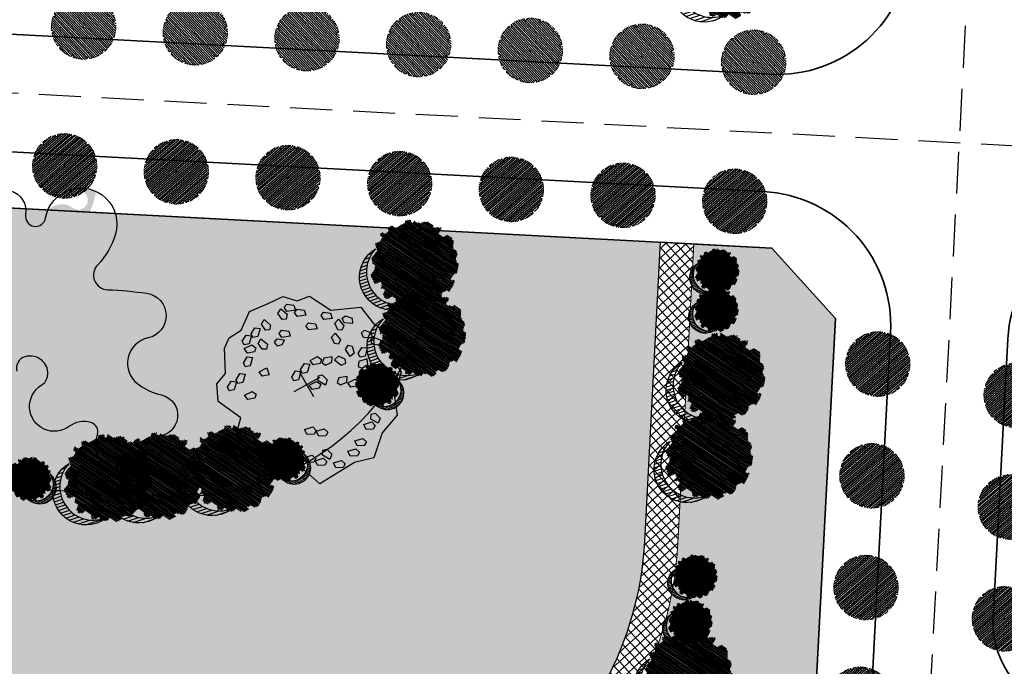
# Model space of a CAD drawing. Units: metres. Extents: x 582238 to 584065, y 2310970 to 2314674.
# Drawn here: x 582845 to 582933, y 2311619 to 2311676 of the extents above; entities that cross this region are included whole.
import ezdxf

# ---------------------------------------------------------------- set-up
doc = ezdxf.new("R2010")
doc.units = ezdxf.units.M
doc.header["$MEASUREMENT"] = 0
for name, pattern in [('CENTER', [2, 1.25, -0.25, 0.25, -0.25]), ('CONTINOUS', [0]), ('DASHED2', [0.375, 0.25, -0.125])]:
    doc.linetypes.add(name, pattern=pattern)
for name, color, linetype, lineweight in [('!!SDD-Bolodat', 7, 'CONTINOUS', 25), ('!QH-Grass', 114, 'Continuous', 15), ('!QH-Grass-Hatch', 114, 'Continuous', 9), ('!QH-Ground-Hatch', 250, 'Continuous', 9), ('!QH-GT-Bovia', 7, 'Continuous', 35), ('!QH-GT-Duongdo', 20, 'Continuous', 35), ('!QH-GT-Timduong', 5, 'CENTER', 25), ('!QH-QH-Cây cảnh quan', 98, 'CENTER', 0), ('!QHCT_Đất ao hồ đầm', 154, 'Continuous', 25), ('!QHPK_Đất nông thôn', 57, 'Continuous', 25)]:
    doc.layers.add(name, color=color, linetype=linetype, lineweight=lineweight)
doc.layers.add('BLOCK', color=7, linetype='Continuous', true_color=0x3b7500)
doc.layers.add('cay xanh', color=3, linetype='Continuous')
pattern_1 = [(67.170272112, (425339.48956, -2325858.27977), (-0.115207745654, 0.0484992303164), [])]

# ---------------------------------------------------------------- blocks, each defined once
blk = doc.blocks.new('tree')
h = blk.add_hatch()
h.set_pattern_fill('ANSI31,_O', color=118, angle=22.17027)
h.set_pattern_definition(pattern_1)
h.paths.add_polyline_path([(-2.005, -2.904), (-1.74, -3.309), (-1.828, -3.538), (-1.176, -3.785), (-0.77, -3.837), (-0.7, -3.45), (-0.171, -3.644), (0.006, -3.926), (0.87, -3.89), (1.081, -3.591), (1.346, -3.556), (1.628, -3.644), (1.998, -3.45), (2.139, -3.15), (2.915, -3.009), (3.25, -2.393), (3.003, -2.075), (3.197, -1.547), (3.532, -1.723), (3.797, -1.688), (3.762, -1.335), (3.674, -1.106), (4.079, -0.613), (4.061, -0.19), (3.868, 0.18), (3.85, 0.462), (4.026, 0.885), (3.815, 0.867), (3.709, 0.973), (3.938, 1.238), (3.797, 1.678), (3.568, 1.625), (3.409, 1.872), (2.915, 2.436), (3.092, 2.753), (2.88, 3.105), (2.545, 2.947), (2.28, 3.211), (2.316, 3.669), (1.928, 3.616), (1.875, 3.423), (1.487, 3.528), (1.222, 3.986), (0.799, 3.757), (0.64, 3.616), (-0.188, 4.039), (-0.664, 3.81), (-0.647, 3.599), (-1.123, 3.546), (-1.705, 3.828), (-2.428, 3.299), (-2.146, 2.841), (-2.34, 2.612), (-2.71, 2.665), (-2.745, 2.242), (-3.221, 2.365), (-3.486, 2.171), (-3.556, 1.837), (-3.221, 1.537), (-3.345, 1.308), (-3.468, 0.973), (-3.821, 0.832), (-3.803, 0.445), (-3.556, 0.251), (-3.803, -0.155), (-3.715, -0.613), (-3.398, -0.789), (-3.645, -1.511), (-3.257, -1.97), (-3.098, -1.776), (-2.904, -2.04), (-2.992, -2.41), (-2.869, -2.71), (-2.446, -2.904)])
h.paths.add_polyline_path([(-2.375, -1.811), (-2.64, -0.983), (-2.569, 0.022), (-2.833, 0.709), (-2.551, 1.749), (-2.252, 1.801), (-1.793, 2.277), (-1.793, 2.682), (-1.44, 3.246), (-0.947, 3.07), (0.406, 3.366), (1.072, 2.735), (1.363, 2.682), (1.981, 2.859), (2.157, 2.136), (2.933, 1.572), (3.338, 0.92), (3.374, 0.163), (3.339, -0.078), (3.598, -0.493), (3.502, -1.17), (2.633, -1.776), (2.474, -2.252), (1.892, -2.445), (1.628, -2.886), (0.817, -3.062), (0.305, -2.868), (-0.629, -3.185), (-1.105, -2.992), (-0.7, -2.498), (-1.035, -2.022)], flags=16)
h = blk.add_hatch()
h.set_pattern_fill('ANSI31,_O', color=86, angle=22.17027)
h.set_pattern_definition(pattern_1)
h.paths.add_polyline_path([(-2.375, -1.811), (-1.035, -2.022), (-0.7, -2.498), (-1.105, -2.992), (-0.629, -3.185), (0.305, -2.868), (0.817, -3.062), (1.628, -2.886), (1.892, -2.445), (2.474, -2.252), (2.633, -1.776), (3.502, -1.17), (3.598, -0.493), (3.339, -0.078), (3.18, -1.194), (2.298, -1.564), (0.958, -2.498), (0.094, -2.375), (-0.806, -1.635), (-0.947, -0.736), (-1.37, -0.313), (-2.005, 1.343), (-1.634, 1.66), (-1.07, 2.013), (-0.929, 2.771), (-0.224, 2.929), (-0.118, 2.665), (0.235, 3), (0.782, 2.788), (1.072, 2.735), (0.406, 3.366), (-0.947, 3.07), (-1.44, 3.246), (-1.793, 2.682), (-1.793, 2.277), (-2.252, 1.801), (-2.551, 1.749), (-2.833, 0.709), (-2.569, 0.022), (-2.64, -0.983)])
h = blk.add_hatch()
h.set_pattern_fill('ANSI31,_O', color=72, angle=22.17027)
h.set_pattern_definition(pattern_1)
h.paths.add_polyline_path([(-0.947, -0.736), (-0.806, -1.635), (0.094, -2.375), (0.958, -2.498), (2.298, -1.564), (3.18, -1.194), (3.374, 0.163), (3.338, 0.92), (2.933, 1.572), (2.157, 2.136), (1.981, 2.859), (1.363, 2.682), (0.782, 2.788), (0.235, 3), (-0.118, 2.665), (-0.224, 2.929), (-0.929, 2.771), (-1.07, 2.013), (-1.634, 1.66), (-2.005, 1.343), (-1.37, -0.313)])
blk = doc.blocks.new('cx6')
at = {"layer": 'cay xanh'}
h = blk.add_hatch(dxfattribs=at)
h.set_pattern_fill('ANSI31', color=250, scale=2.1, angle=13.8622, style=0)
h.set_pattern_definition([(58.862198724, (-3287423.72714, -1214024.1734), (-0.224680604385, 0.135738262903), [])])
edge = h.paths.add_edge_path()
edge.add_arc((0.775, 1.739), 2.73, -18.64047, 172.11809, ccw=False)
edge.add_arc((0.59, 1.006), 2.775, 357.10708, 517.18125)
edge.add_arc((-1.937, 2.082), 0.0318, 75.05742, 179.28314, ccw=False)
at = {"layer": 'cay xanh', "color": 250, "elevation": -0.001}
blk.add_lwpolyline([(-1.929, 2.113, -1.098586), (3.361, 0.866, 0.839651), (-1.969, 2.083, -0.488952)], format="xyb", close=True, dxfattribs=at)
at = {"layer": 'cay xanh', "color": 114, "xscale": 0.9031680000194633, "yscale": 0.9031680000194633, "zscale": 0.9031680000194633, "rotation": 299.6636657044562}
blk.add_blockref('tree', (0.032, -0.273, -0.001), dxfattribs=at)
blk = doc.blocks.new('Cay ban TB')
at = {"layer": 'BLOCK'}
for p, q in [((0, 0.522), (0, -0.522)), ((-0.55, 0), (0.55, 0))]:
    blk.add_line(p, q, dxfattribs=at)
for points in [[(2.472, 2.209), (2.498, 1.864), (2.766, 1.279), (3.344, 0.874), (3.108, 0.227), (2.735, -0.132), (3.177, -1.073), (2.893, -1.674), (2.424, -1.846), (1.99, -2.683), (1.656, -2.938), (1.127, -2.965), (0.521, -3.41), (-0.231, -3.336), (-0.835, -3.283), (-1.221, -2.884), (-1.705, -2.807), (-2.132, -1.964), (-3.162, -1.513), (-3.26, -0.775), (-3.597, -0.093), (-3.244, 0.569), (-3.28, 1.324), (-2.636, 1.925), (-2.36, 2.635), (-1.557, 2.928), (-0.822, 3.586), (-0.122, 3.389), (1.387, 3.437), (1.638, 2.732)], [(0.57, 3.015), (0.263, 3.081), (0.213, 3.258), (0.344, 3.337), (0.579, 3.217)], [(-0.52, 2.692), (-0.827, 2.758), (-0.877, 2.935), (-0.746, 3.014), (-0.511, 2.894)], [(-0.097, 3.102), (-0.105, 2.9), (-0.412, 2.966), (-0.463, 3.143), (-0.332, 3.222)], [(1.118, 2.608), (0.811, 2.674), (0.76, 2.85), (0.891, 2.93), (1.126, 2.81)], [(-1.415, 2.391), (-1.465, 2.568), (-1.334, 2.648), (-1.099, 2.527), (-1.108, 2.325)], [(0.782, 2.566), (0.688, 2.409), (0.54, 2.45), (0.468, 2.705), (0.622, 2.836)], [(1.11, 2.371), (1.059, 2.548), (1.19, 2.628), (1.425, 2.507), (1.417, 2.305)], [(-1.538, 2.126), (-1.685, 2.168), (-1.758, 2.422), (-1.604, 2.553), (-1.443, 2.284)], [(0.192, 1.92), (0.323, 2), (0.558, 1.879), (0.549, 1.678), (0.242, 1.744)], [(-2.743, 1.637), (-2.546, 1.681), (-2.531, 1.367), (-2.689, 1.273), (-2.799, 1.379)], [(-2.195, 1.263), (-2.306, 1.37), (-2.25, 1.628), (-2.052, 1.671), (-2.037, 1.358)], [(-1.758, 1.349), (-1.869, 1.456), (-1.813, 1.714), (-1.616, 1.757), (-1.601, 1.444)], [(0.585, 1.473), (0.534, 1.65), (0.666, 1.729), (0.901, 1.609), (0.892, 1.407)], [(-3.015, 1.012), (-2.959, 1.27), (-2.761, 1.314), (-2.747, 1), (-2.904, 0.906)], [(-2.635, 1.001), (-2.459, 0.95), (-2.461, 0.796), (-2.688, 0.661), (-2.855, 0.776)], [(-1.356, 0.686), (-1.669, 0.703), (-1.747, 0.87), (-1.63, 0.969), (-1.379, 0.887)], [(-1.987, 0.347), (-2.075, 0.473), (-2.339, 0.458), (-2.413, 0.27), (-2.105, 0.206)], [(-1.344, 0.647), (-1.447, 0.473), (-1.153, 0.361), (-1.015, 0.482), (-1.081, 0.62)], [(-3.11, 0.078), (-2.851, -0.1), (-2.871, -0.283), (-3.023, -0.306), (-3.195, -0.106)], [(-2.623, -0.082), (-2.404, 0.142), (-2.227, 0.092), (-2.229, -0.062), (-2.456, -0.197)], [(-1.703, -0.13), (-1.543, -0.34), (-1.346, -0.296), (-1.465, -0.006), (-1.648, 0.013)], [(-0.676, -0.035), (-0.748, 0.219), (-0.594, 0.351), (-0.433, 0.081), (-0.528, -0.077)], [(-0.063, 0.055), (-0.376, 0.073), (-0.454, 0.239), (-0.337, 0.338), (-0.086, 0.256)], [(-2.69, -0.493), (-2.71, -0.676), (-2.861, -0.7), (-3.033, -0.499), (-2.948, -0.316)], [(-1.895, -0.428), (-2.052, -0.522), (-2.163, -0.416), (-2.107, -0.158), (-1.91, -0.114)], [(-1.323, -0.438), (-1.029, -0.55), (-0.891, -0.429), (-0.958, -0.291), (-1.22, -0.264)], [(0.353, -0.367), (0.346, -0.521), (0.114, -0.648), (-0.048, -0.528), (0.178, -0.311)], [(-1.905, -0.838), (-1.758, -0.728), (-1.637, -0.823), (-1.667, -1.085), (-1.859, -1.148)], [(-0.819, -0.445), (-0.568, -0.527), (-0.545, -0.727), (-0.858, -0.71), (-0.936, -0.544)], [(-0.24, -0.39), (-0.065, -0.446), (-0.072, -0.6), (-0.304, -0.727), (-0.466, -0.607)], [(2.183, -0.597), (2.206, -0.798), (1.893, -0.781), (1.815, -0.615), (1.932, -0.515)], [(1.033, -1.008), (1.284, -1.09), (1.307, -1.291), (0.994, -1.274)], [(-2.337, -1.316), (-2.357, -1.498), (-2.508, -1.522), (-2.68, -1.321), (-2.595, -1.138)], [(-2.269, -1.227), (-2.122, -1.117), (-2.001, -1.212), (-2.031, -1.474), (-2.223, -1.537)], [(2.204, -1.3), (2.197, -1.453), (1.965, -1.581), (1.803, -1.461), (2.029, -1.243)], [(2.447, -1.164), (2.622, -1.221), (2.615, -1.374), (2.383, -1.502), (2.221, -1.382)], [(-1.721, -1.977), (-1.864, -2.033), (-2.074, -1.873), (-2.03, -1.676), (-1.739, -1.795)], [(-1.182, -1.973), (-1.392, -1.813), (-1.348, -1.616), (-1.058, -1.735), (-1.039, -1.917)], [(1.484, -1.647), (1.659, -1.704), (1.652, -1.857), (1.42, -1.985), (1.258, -1.865)], [(-0.038, -2.166), (-0.181, -2.221), (-0.392, -2.061), (-0.348, -1.864), (-0.057, -1.983)], [(0.538, -2.029), (0.658, -1.891), (0.796, -1.958), (0.823, -2.221), (0.649, -2.323)], [(1.091, -2.024), (1.342, -2.106), (1.365, -2.307), (1.051, -2.29), (0.974, -2.123)], [(-1.062, -2.619), (-1.272, -2.459), (-1.228, -2.262), (-0.938, -2.381), (-0.919, -2.564)], [(-0.539, -2.924), (-0.65, -2.631), (-0.529, -2.492), (-0.391, -2.559), (-0.364, -2.822)], [(0.084, -2.59), (0.205, -2.451), (0.343, -2.518), (0.369, -2.781), (0.195, -2.883)], [(0.881, -2.509), (0.874, -2.662), (0.643, -2.79), (0.48, -2.67), (0.707, -2.452)], [(1.125, -2.373), (1.299, -2.43), (1.292, -2.583), (1.061, -2.711), (0.898, -2.591)], [(-0.987, -2.612), (-0.697, -2.732), (-0.678, -2.914), (-0.821, -2.97), (-1.031, -2.81)]]:
    blk.add_lwpolyline(points, close=True, dxfattribs=at)
blk.add_lwpolyline([(-0.099, -1.85), (0.076, -1.747), (0.25, -1.78), (0.268, -1.963), (0.125, -2.018), (-0.085, -1.858)], dxfattribs=at)
blk = doc.blocks.new('cayvh')
at = {"layer": 'cay xanh'}
h = blk.add_hatch(dxfattribs=at)
h.set_pattern_fill('ANSI31', color=86, scale=5, angle=22)
h.set_pattern_definition([(67, (0, 0), (-0.5753155334, 0.2442069553), [])])
h.paths.add_polyline_path([(577042.78, 2340378.6), (577042.76, 2340377.52, 0.109518), (577047.83, 2340376.4), (577048.35, 2340377.39), (577048.88, 2340376.44, 0.109517), (577053.83, 2340378), (577053.79, 2340379.12), (577054.71, 2340378.57, 0.109518), (577058.22, 2340382.4), (577057.62, 2340383.34), (577058.71, 2340383.32, 0.109518), (577059.83, 2340388.4), (577058.84, 2340388.92), (577059.79, 2340389.44, 0.109518), (577058.22, 2340394.4), (577057.1, 2340394.35), (577057.66, 2340395.28, 0.109517), (577053.83, 2340398.79), (577052.88, 2340398.19), (577052.9, 2340399.27, 0.109518), (577047.83, 2340400.4), (577047.31, 2340399.4), (577046.79, 2340400.35, 0.109517), (577041.83, 2340398.79), (577041.88, 2340397.67), (577040.95, 2340398.23, 0.109517), (577037.44, 2340394.4), (577038.04, 2340393.45), (577036.96, 2340393.47, 0.109518), (577035.83, 2340388.4), (577036.82, 2340387.87), (577035.88, 2340387.35, 0.109518), (577037.44, 2340382.4), (577038.56, 2340382.44), (577038, 2340381.51, 0.109518), (577041.83, 2340378)])
h.paths.add_polyline_path([(577047.58, 2340388.4, -1), (577048.08, 2340388.4, -1)], flags=16)
at = {"layer": '!QH-QH-Cây cảnh quan', "color": 80, "linetype": 'ByBlock'}
for p, q in [((577041.83, 2340398.79), (577041.88, 2340397.67)), ((577047.31, 2340399.4), (577046.79, 2340400.35)), ((577047.83, 2340400.4), (577047.31, 2340399.4)), ((577052.88, 2340398.19), (577052.9, 2340399.27)), ((577053.83, 2340398.79), (577052.88, 2340398.19)), ((577041.88, 2340397.67), (577040.95, 2340398.23)), ((577057.1, 2340394.35), (577057.66, 2340395.28)), ((577038.04, 2340393.45), (577036.96, 2340393.47)), ((577037.44, 2340394.4), (577038.04, 2340393.45)), ((577058.22, 2340394.4), (577057.1, 2340394.35)), ((577035.83, 2340388.4), (577036.82, 2340387.87)), ((577036.82, 2340387.87), (577035.88, 2340387.35)), ((577058.84, 2340388.92), (577059.79, 2340389.44)), ((577059.83, 2340388.4), (577058.84, 2340388.92)), ((577037.44, 2340382.4), (577038.56, 2340382.44)), ((577038.56, 2340382.44), (577038, 2340381.51)), ((577058.22, 2340382.4), (577057.62, 2340383.34)), ((577057.62, 2340383.34), (577058.71, 2340383.32)), ((577041.83, 2340378), (577042.78, 2340378.6)), ((577042.78, 2340378.6), (577042.76, 2340377.52)), ((577047.83, 2340376.4), (577048.35, 2340377.39)), ((577048.35, 2340377.39), (577048.88, 2340376.44)), ((577053.83, 2340378), (577053.79, 2340379.12)), ((577053.79, 2340379.12), (577054.71, 2340378.57))]:
    blk.add_line(p, q, dxfattribs=at)
blk.add_circle((577047.83, 2340388.4), 0.25, dxfattribs=at)
for start, end in [(95.0001, 120), (65, 90.0001), (35.0001, 59.9999), (125.0001, 149.9999), (155, 180.0001), (5, 30), (335, 0), (185, 210), (215, 239.9999), (305, 330), (244.9999, 270), (275.0001, 299.9999)]:
    blk.add_arc((577047.83, 2340388.4), 12, start, end, dxfattribs=at)
blk = doc.blocks.new('*U626')
at = {"layer": '!QH-QH-Cây cảnh quan', "xscale": -0.2400999999954367, "yscale": 0.2400999999954367, "zscale": 0.2400999999954367, "rotation": 200.6193438585407}
blk.add_blockref('cayvh', (-327560.804, 477139.429), dxfattribs=at)
blk = doc.blocks.new('*U627')
at = {"layer": '!QH-QH-Cây cảnh quan', "color": 0, "linetype": 'ByBlock', "lineweight": -2, "transparency": 16777216, "rotation": 86.9826475046745}
for p in [(582921.655, 2311645.675), (582921.129, 2311635.689), (582920.602, 2311625.703), (582920.076, 2311615.717)]:
    blk.add_blockref('*U626', p, dxfattribs=at)
blk = doc.blocks.new('*U632')
at = {"layer": '!QH-QH-Cây cảnh quan', "xscale": -0.2400999999954367, "yscale": 0.2400999999954367, "zscale": 0.2400999999954367, "rotation": 200.6193438584463}
blk.add_blockref('cayvh', (-327560.804, 477139.429), dxfattribs=at)
blk = doc.blocks.new('*U633')
at = {"layer": '!QH-QH-Cây cảnh quan', "color": 0, "linetype": 'ByBlock', "lineweight": -2, "transparency": 16777216, "rotation": 86.98264750476883}
for p in [(582934.025, 2311642.88), (582933.499, 2311632.894), (582932.973, 2311622.908)]:
    blk.add_blockref('*U632', p, dxfattribs=at)

msp = doc.modelspace()

# ---------------------------------------------------------------- hatches: boundary and pattern name
at = {"layer": '!QH-Grass-Hatch'}
h = msp.add_hatch(dxfattribs=at)
h.set_pattern_fill('CROSS', color=256, scale=3)
edge = h.paths.add_edge_path()
edge.add_arc((582834.063, 2311412.823), 6, 266.98268, 374.08731)
edge.add_arc((582780.475, 2311399.375), 61.25, 14.08731, 159.87804)
edge.add_arc((582728.597, 2311418.382), 6, 159.87804, 266.98267)
edge.add_line((582728.281, 2311412.391), (582833.747, 2311406.831))
edge = h.paths.add_edge_path()
edge.add_line((582748.946, 2311474.389), (582691.939, 2311477.394))
edge.add_arc((582693.676, 2311510.348), 33, 176.98265, 266.98267, ccw=False)
edge.add_line((582660.722, 2311512.085), (582661.037, 2311518.078))
edge.add_arc((582693.992, 2311516.341), 33, 154.76178, 176.98265, ccw=False)
edge.add_arc((582658.714, 2311532.97), 6, 334.76178, 446.98265)
edge.add_line((582659.03, 2311538.961), (582658.135, 2311539.008))
edge.add_arc((582657.977, 2311536.013), 3, 86.98265, 176.98265)
edge.add_line((582654.981, 2311536.171), (582648.994, 2311422.578))
edge.add_line((582648.994, 2311422.578), (582654.67, 2311416.271))
edge.add_line((582654.67, 2311416.271), (582703.894, 2311413.676))
edge.add_arc((582704.684, 2311428.655), 15, 266.98267, 338.87708)
edge.add_arc((582780.475, 2311399.375), 66.25, 115.48619, 158.87708, ccw=False)
edge.add_arc((582748.525, 2311466.4), 8, 295.48619, 446.98267)
edge = h.paths.add_edge_path()
edge.add_arc((582864.643, 2311507.345), 33, -3.01735, 21.68163, ccw=False)
edge.add_line((582897.597, 2311505.608), (582897.373, 2311501.369))
edge.add_arc((582864.419, 2311503.106), 33, 311.28245, 356.98265, ccw=False)
edge.add_line((582886.192, 2311478.308), (582884.302, 2311476.649))
edge.add_arc((582862.53, 2311501.447), 33, 266.98268, 311.28245, ccw=False)
edge.add_line((582860.793, 2311468.493), (582819.714, 2311470.659))
edge.add_arc((582819.293, 2311462.67), 8, 86.98268, 238.47917)
edge.add_arc((582780.475, 2311399.375), 66.25, 13.50238, 58.47917, ccw=False)
edge.add_arc((582856.562, 2311417.645), 12, 193.50238, 266.98267)
edge.add_line((582855.93, 2311405.662), (582864.379, 2311405.217))
edge.add_line((582864.379, 2311405.217), (582870.686, 2311410.893))
edge.add_line((582870.686, 2311410.893), (582870.699, 2311411.134))
edge.add_arc((582948.091, 2311407.054), 77.5, 131.28245, 176.98265, ccw=False)
edge.add_line((582896.959, 2311465.293), (582900.768, 2311468.637))
edge.add_arc((582884.273, 2311487.424), 25, 311.28245, 356.98265)
edge.add_line((582909.239, 2311486.108), (582910.909, 2311517.803))
edge.add_arc((582902.92, 2311518.224), 8, 356.98265, 446.98265)
edge.add_line((582903.342, 2311526.213), (582900.217, 2311526.377))
edge.add_arc((582899.954, 2311521.384), 5, 86.98265, 201.68163)
edge = h.paths.add_edge_path()
edge.add_arc((582918.1, 2311566.863), 47, 126.21544, 180)
edge.add_arc((582918.1, 2311566.863), 47, 180, 220.40704)
edge.add_arc((582886.118, 2311539.638), 5, 220.40704, 266.98265)
edge.add_line((582885.855, 2311534.645), (582903.736, 2311533.702))
edge.add_arc((582904.157, 2311541.691), 8, 266.98265, 356.98265)
edge.add_line((582912.146, 2311541.27), (582917.864, 2311649.74))
edge.add_line((582917.864, 2311649.74), (582912.188, 2311656.048))
edge.add_line((582912.188, 2311656.048), (582905.198, 2311656.416))
edge.add_line((582905.198, 2311656.416), (582903.788, 2311629.67))
edge.add_arc((582870.834, 2311631.407), 33, 306.21544, 356.98265, ccw=False)
edge = h.paths.add_edge_path()
edge.add_arc((582647.088, 2311581.148), 47, 360, 408.07067)
edge.add_arc((582700.545, 2311640.666), 33, 176.98265, 228.07067, ccw=False)
edge.add_line((582667.591, 2311642.403), (582668.986, 2311668.867))
edge.add_line((582668.986, 2311668.867), (582667.987, 2311668.92))
edge.add_line((582667.987, 2311668.92), (582661.68, 2311663.244))
edge.add_line((582661.68, 2311663.244), (582655.956, 2311554.669))
edge.add_arc((582663.945, 2311554.248), 8, 176.98265, 267.00683)
edge.add_line((582663.528, 2311546.259), (582671.039, 2311545.866))
edge.add_arc((582671.823, 2311560.846), 15, 267.00683, 320.61996)
edge.add_arc((582647.088, 2311581.148), 47, 320.61996, 360)
h = msp.add_hatch(dxfattribs=at)
h.set_pattern_fill('CROSS', color=256, scale=3)
h.paths.add_polyline_path([(582783.077, 2311647.833), (582759.859, 2311649.057), (582760.649, 2311664.036), (582693.721, 2311667.564), (582692.797, 2311650.022, 0.342206), (582703.277, 2311634.923), (582730.802, 2311626.269, 0.160035), (582762.007, 2311626.668), (582782.328, 2311633.632)])
h.paths.add_polyline_path([(582882.124, 2311655.63), (582882.23, 2311657.627), (582810.579, 2311661.404), (582809.79, 2311646.425), (582786.572, 2311647.648), (582785.895, 2311634.806, -0.085177), (582802.691, 2311636.785), (582857.946, 2311633.872, 0.414213)])
at = {"layer": '!QH-Ground-Hatch'}
h = msp.add_hatch(dxfattribs=at)
h.set_pattern_fill('ANSI37', color=256, scale=5, angle=357)
h.set_pattern_definition([(42, (0, 0), (-0.41820662897, 0.46446551592), []), (132, (0, 0), (-0.46446551592, -0.41820662897), [])])
edge = h.paths.add_edge_path(flags=16)
edge.add_arc((582647.088, 2311581.148), 47, 360, 408.07067)
edge.add_arc((582700.545, 2311640.666), 33, 176.98265, 228.07067, ccw=False)
edge.add_line((582667.591, 2311642.403), (582668.986, 2311668.867))
edge.add_line((582668.986, 2311668.867), (582667.987, 2311668.92))
edge.add_line((582667.987, 2311668.92), (582661.68, 2311663.244))
edge.add_line((582661.68, 2311663.244), (582655.956, 2311554.669))
edge.add_arc((582663.945, 2311554.248), 8, 176.98265, 267.00683)
edge.add_line((582663.528, 2311546.259), (582671.039, 2311545.866))
edge.add_arc((582671.823, 2311560.846), 15, 267.00683, 320.61996)
edge.add_arc((582647.088, 2311581.148), 47, 320.61996, 360)
edge = h.paths.add_edge_path(flags=16)
edge.add_line((582748.946, 2311474.389), (582691.939, 2311477.394))
edge.add_arc((582693.676, 2311510.348), 33, 176.98265, 266.98267, ccw=False)
edge.add_line((582660.722, 2311512.085), (582661.037, 2311518.078))
edge.add_arc((582693.992, 2311516.341), 33, 154.76178, 176.98265, ccw=False)
edge.add_arc((582658.714, 2311532.97), 6, 334.76178, 446.98265)
edge.add_line((582659.03, 2311538.961), (582658.135, 2311539.008))
edge.add_arc((582657.977, 2311536.013), 3, 86.98265, 176.98265)
edge.add_line((582654.981, 2311536.171), (582648.994, 2311422.578))
edge.add_line((582648.994, 2311422.578), (582654.67, 2311416.271))
edge.add_line((582654.67, 2311416.271), (582703.894, 2311413.676))
edge.add_arc((582704.684, 2311428.655), 15, 266.98267, 338.87708)
edge.add_arc((582780.475, 2311399.375), 66.25, 115.48619, 158.87708, ccw=False)
edge.add_arc((582748.525, 2311466.4), 8, 295.48619, 446.98267)
edge = h.paths.add_edge_path()
edge.add_line((582917.864, 2311649.74), (582912.188, 2311656.048))
edge.add_line((582912.188, 2311656.048), (582902.202, 2311656.574))
edge.add_line((582902.202, 2311656.574), (582900.792, 2311629.828))
edge.add_arc((582870.834, 2311631.407), 30, 306.21544, 356.98265, ccw=False)
edge.add_arc((582918.1, 2311566.863), 50, 126.21544, 180)
edge.add_arc((582918.1, 2311566.863), 50, 180, 228.07072)
edge.add_arc((582864.643, 2311507.345), 30, -3.01735, 48.07072, ccw=False)
edge.add_line((582894.601, 2311505.766), (582894.378, 2311501.527))
edge.add_arc((582864.419, 2311503.106), 30, 311.28245, 356.98265, ccw=False)
edge.add_line((582884.212, 2311480.562), (582882.323, 2311478.903))
edge.add_arc((582862.53, 2311501.447), 30, 266.98268, 311.28245, ccw=False)
edge.add_line((582860.951, 2311471.489), (582692.097, 2311480.39))
edge.add_arc((582693.676, 2311510.348), 30, 176.98265, 266.98268, ccw=False)
edge.add_line((582663.717, 2311511.927), (582664.033, 2311517.92))
edge.add_arc((582693.992, 2311516.341), 30, 125.89462, 176.98265, ccw=False)
edge.add_arc((582647.088, 2311581.148), 50, 305.89462, 360)
edge.add_arc((582647.088, 2311581.148), 50, 0, 48.07067)
edge.add_arc((582700.545, 2311640.666), 30, 176.98265, 228.07067, ccw=False)
edge.add_line((582670.587, 2311642.245), (582671.982, 2311668.709))
edge.add_line((582671.982, 2311668.709), (582667.987, 2311668.92))
edge.add_line((582667.987, 2311668.92), (582661.68, 2311663.244))
edge.add_line((582661.68, 2311663.244), (582648.994, 2311422.578))
edge.add_line((582648.994, 2311422.578), (582654.67, 2311416.271))
edge.add_line((582654.67, 2311416.271), (582864.379, 2311405.217))
edge.add_line((582864.379, 2311405.217), (582870.686, 2311410.893))
edge.add_line((582870.686, 2311410.893), (582870.699, 2311411.134))
edge.add_arc((582948.091, 2311407.054), 77.5, 131.28245, 176.98265, ccw=False)
edge.add_line((582896.959, 2311465.293), (582900.768, 2311468.637))
edge.add_arc((582884.273, 2311487.424), 25, 311.28245, 356.98265)
edge.add_line((582909.239, 2311486.108), (582917.864, 2311649.74))
edge = h.paths.add_edge_path(flags=17)
edge.add_arc((582834.063, 2311412.823), 6, 266.98268, 374.08731)
edge.add_arc((582780.475, 2311399.375), 61.25, 14.08731, 159.87804)
edge.add_arc((582728.597, 2311418.382), 6, 159.87804, 266.98267)
edge.add_line((582728.281, 2311412.391), (582833.747, 2311406.831))
edge = h.paths.add_edge_path(flags=16)
edge.add_arc((582864.643, 2311507.345), 33, -3.01735, 21.68163, ccw=False)
edge.add_line((582897.597, 2311505.608), (582897.373, 2311501.369))
edge.add_arc((582864.419, 2311503.106), 33, 311.28245, 356.98265, ccw=False)
edge.add_line((582886.192, 2311478.308), (582884.302, 2311476.649))
edge.add_arc((582862.53, 2311501.447), 33, 266.98268, 311.28245, ccw=False)
edge.add_line((582860.793, 2311468.493), (582819.714, 2311470.659))
edge.add_arc((582819.293, 2311462.67), 8, 86.98268, 238.47917)
edge.add_arc((582780.475, 2311399.375), 66.25, 13.50238, 58.47917, ccw=False)
edge.add_arc((582856.562, 2311417.645), 12, 193.50238, 266.98267)
edge.add_line((582855.93, 2311405.662), (582864.379, 2311405.217))
edge.add_line((582864.379, 2311405.217), (582870.686, 2311410.893))
edge.add_line((582870.686, 2311410.893), (582870.699, 2311411.134))
edge.add_arc((582948.091, 2311407.054), 77.5, 131.28245, 176.98265, ccw=False)
edge.add_line((582896.959, 2311465.293), (582900.768, 2311468.637))
edge.add_arc((582884.273, 2311487.424), 25, 311.28245, 356.98265)
edge.add_line((582909.239, 2311486.108), (582910.909, 2311517.803))
edge.add_arc((582902.92, 2311518.224), 8, 356.98265, 446.98265)
edge.add_line((582903.342, 2311526.213), (582900.217, 2311526.377))
edge.add_arc((582899.954, 2311521.384), 5, 86.98265, 201.68163)
edge = h.paths.add_edge_path(flags=16)
edge.add_arc((582918.1, 2311566.863), 47, 126.21544, 180)
edge.add_arc((582918.1, 2311566.863), 47, 180, 220.40704)
edge.add_arc((582886.118, 2311539.638), 5, 220.40704, 266.98265)
edge.add_line((582885.855, 2311534.645), (582903.736, 2311533.702))
edge.add_arc((582904.157, 2311541.691), 8, 266.98265, 356.98265)
edge.add_line((582912.146, 2311541.27), (582917.864, 2311649.74))
edge.add_line((582917.864, 2311649.74), (582912.188, 2311656.048))
edge.add_line((582912.188, 2311656.048), (582905.198, 2311656.416))
edge.add_line((582905.198, 2311656.416), (582903.788, 2311629.67))
edge.add_arc((582870.834, 2311631.407), 33, 306.21544, 356.98265, ccw=False)
at = {"layer": '!QHCT_Đất ao hồ đầm'}
h = msp.add_hatch(dxfattribs=at)
h.set_pattern_fill('MUDST', color=256, scale=3, style=0)
h.paths.add_polyline_path([(582832.598, 2311626.234), (582792.397, 2311628.178), (582755.762, 2311617.487), (582760.177, 2311602.358), (582789.803, 2311600.964), (582805.041, 2311589.301), (582830.653, 2311597.724), (582838.434, 2311613.275)], flags=16)
h.paths.add_polyline_path([(582819.367, 2311506.745), (582829.367, 2311514.745), (582834.867, 2311526.245), (582850.367, 2311536.745), (582867.867, 2311537.245), (582874.867, 2311530.745), (582883.867, 2311515.245), (582883.867, 2311497.245), (582871.367, 2311482.745), (582850.867, 2311478.745), (582811.367, 2311481.745), (582807.867, 2311487.745), (582806.867, 2311494.745), (582809.367, 2311503.245)])
h.paths.add_polyline_path([(582735.5, 2311491.5), (582734, 2311487), (582691, 2311489.5), (582675, 2311506.5), (582679.5, 2311523.5), (582690.5, 2311533.5), (582700.5, 2311531), (582719, 2311516), (582719.5, 2311505), (582732.5, 2311499.5)])
edge = h.paths.add_edge_path()
edge.add_line((582902.202, 2311656.574), (582900.792, 2311629.828))
edge.add_arc((582870.834, 2311631.407), 30, 306.21544, 356.98265, ccw=False)
edge.add_arc((582918.1, 2311566.863), 50, 126.21544, 228.07072)
edge.add_arc((582864.643, 2311507.345), 30, -3.01735, 48.07072, ccw=False)
edge.add_line((582894.601, 2311505.766), (582894.378, 2311501.527))
edge.add_arc((582864.419, 2311503.106), 30, 311.28245, 356.98265, ccw=False)
edge.add_line((582884.212, 2311480.562), (582882.323, 2311478.903))
edge.add_arc((582862.53, 2311501.447), 30, 266.98267, 311.28245, ccw=False)
edge.add_line((582860.951, 2311471.489), (582692.097, 2311480.39))
edge.add_arc((582693.676, 2311510.348), 30, 176.98265, 266.98267, ccw=False)
edge.add_line((582663.717, 2311511.927), (582664.033, 2311517.92))
edge.add_arc((582693.992, 2311516.341), 30, 125.89462, 176.98265, ccw=False)
edge.add_arc((582647.088, 2311581.148), 50, 305.89462, 408.07067)
edge.add_arc((582700.545, 2311640.666), 30, 176.98265, 228.07067, ccw=False)
edge.add_line((582670.587, 2311642.245), (582671.982, 2311668.709))
edge.add_line((582671.982, 2311668.709), (582693.721, 2311667.564))
edge.add_line((582693.721, 2311667.564), (582692.797, 2311650.022))
edge.add_arc((582707.776, 2311649.232), 15, 176.98265, 252.54777)
edge.add_line((582703.277, 2311634.923), (582730.802, 2311626.269))
edge.add_arc((582745.797, 2311673.968), 50, 252.54777, 288.91664)
edge.add_line((582762.007, 2311626.668), (582783.85, 2311634.154))
edge.add_arc((582800.06, 2311586.854), 50, 86.98267, 108.91664, ccw=False)
edge.add_line((582802.691, 2311636.785), (582857.946, 2311633.872))
edge.add_arc((582859.156, 2311656.84), 23, 266.98268, 356.98265)
edge.add_line((582882.124, 2311655.63), (582882.23, 2311657.627))
edge.add_line((582882.23, 2311657.627), (582902.202, 2311656.574))
at = {"layer": '!QHPK_Đất nông thôn'}
h = msp.add_hatch(dxfattribs=at)
h.set_pattern_fill('BRASS', color=256, angle=45, style=0)
h.set_pattern_definition([(45, (0, 0), (-4.49012806, 4.49012806), []), (45, (-2.245, 2.245), (-4.49012806, 4.49012806), [3.175, -1.5875])])
h.paths.add_polyline_path([(583137.977, 2311588.921), (583138.372, 2311590.355), (583139.397, 2311592.515), (583140.465, 2311593.147), (583144.947, 2311593.147), (583146.795, 2311595.445), (583147.77, 2311599.104), (583150.089, 2311605.439), (583151.828, 2311609.199), (583152.886, 2311610.992), (583153.419, 2311612.003), (583152.933, 2311614.213), (583156.036, 2311621.673), (583155.51, 2311623.813), (583160.106, 2311634.294), (583163.249, 2311639.719), (583172.569, 2311655.807), (583175.777, 2311653.681), (583179.469, 2311659.682), (583178.293, 2311663.258), (583180.509, 2311667), (583193.824, 2311689.099), (583194.158, 2311690.667), (583207.468, 2311707.37), (583240.32, 2311751.366), (583263.917, 2311782.206), (583291.39, 2311818.114), (583290.406, 2311821.169), (583279.903, 2311808.08), (583251.93, 2311829.69), (583248.88, 2311825.73), (583245.83, 2311821.76), (583242.79, 2311817.79), (583239.74, 2311813.82), (583236.69, 2311809.86), (583233.64, 2311805.9), (583230.59, 2311801.94), (583227.54, 2311797.98), (583224.48, 2311794.03), (583221.44, 2311790.06), (583218.39, 2311786.1), (583215.34, 2311782.14), (583212.29, 2311778.18), (583213.096, 2311777.559), (583207.122, 2311771.003), (583199.68, 2311761.566), (583197.564, 2311763.234), (583192.652, 2311757.403), (583194.803, 2311755.591), (583184.329, 2311743.034), (583163.46, 2311718.014), (583148.565, 2311699.542), (583148.392, 2311696.258), (583165.998, 2311681.174), (583160.98, 2311674.48), (583159.89, 2311675.35), (583157.49, 2311672.5), (583155.941, 2311670.229), (583156.616, 2311669.575), (583144.171, 2311649.701), (583140.336, 2311646.473), (583138.64, 2311643.22), (583134.25, 2311634.8), (583132.65, 2311631.46), (583132.12, 2311624.61), (583128.67, 2311619.5), (583125.342, 2311615.758), (583122.811, 2311609.555), (583111.02, 2311615.73), (583108.53, 2311612), (583098.89, 2311597.57), (583105.02, 2311592.53), (583107.58, 2311590.85), (583109.38, 2311590.022), (583108.21, 2311588.37), (583102.93, 2311580.94), (583105.68, 2311578.03), (583097.502, 2311567.165), (583094.39, 2311563.03), (583091.47, 2311560.15), (583089.8, 2311558.36), (583087.16, 2311555.15), (583085.03, 2311551.23), (583081.13, 2311546.68), (583078.49, 2311542.14), (583080.356, 2311540.883), (583078.051, 2311537.46), (583076.16, 2311534.11), (583080.42, 2311531.49), (583079.93, 2311530.68), (583082.469, 2311528.113), (583079.3, 2311522.12), (583076.44, 2311516.26), (583072.85, 2311508.64), (583066.89, 2311497.75), (583063.52, 2311491.41), (583060.11, 2311485.45), (583058.05, 2311482.19), (583056.02, 2311478.87), (583052.31, 2311471.57), (583047.91, 2311463.44), (583044.98, 2311457.64), (583041.5, 2311451.25), (583041.12, 2311450), (583037.21, 2311442.37), (583036.81, 2311442.51), (583033.06, 2311435.13), (583030.18, 2311429.85), (583027.52, 2311424.59), (583020.84, 2311414.52), (583015.75, 2311406.47), (583015.36, 2311406.66), (583010.3, 2311398.56), (583008.6, 2311399.46), (583004.08, 2311392.16), (583000, 2311385.58), (582997.72, 2311381.913), (582993.32, 2311384.21), (582991.13, 2311386), (582984.54, 2311388.27), (582980.57, 2311390.79), (582969, 2311399.38), (582968.39, 2311398.67), (582959.02, 2311405.23), (582953.2, 2311411.35), (582945.246, 2311418.004), (582941.95, 2311424.01), (582915.89, 2311444.41), (582914.17, 2311441.98), (582913.06, 2311437.98), (582916.92, 2311433.16), (582902.63, 2311417.13), (582925.09, 2311393.72), (582926.72, 2311388.03), (582922.64, 2311381.86), (582949.935, 2311363.515), (582942.78, 2311354.22), (582940.66, 2311350.93), (582953.82, 2311341.32), (582942.63, 2311327.03), (582944.531, 2311325.473), (582944.3, 2311324.23), (582943.23, 2311322.79), (582941.07, 2311319.4), (582938.89, 2311315.69), (582934.6, 2311309.53), (582931.68, 2311304.02), (582931.5, 2311304.1), (582930.39, 2311301.68), (582929.64, 2311300.55), (582927.86, 2311296.77), (582925.055, 2311293.683), (582922.56, 2311295.95), (582920.62, 2311297.62), (582920.09, 2311297.63), (582919.73, 2311297.44), (582911.506, 2311285.544), (582915.16, 2311282.21), (582926.711, 2311276.087), (582928.48, 2311275.15), (582920.24, 2311257.9), (582919.32, 2311258.27), (582919.06, 2311258.01), (582916.67, 2311252.59), (582912.02, 2311242.29), (582911.02, 2311239.42), (582918.54, 2311237.67), (582915.73, 2311234.11), (582912.24, 2311228.77), (582909.75, 2311223.15), (582908.99, 2311219.69), (582910.14, 2311217.65), (582910.92, 2311214.98), (582909.85, 2311212.72), (582909.42, 2311212.81), (582909.02, 2311209.78), (582908.84, 2311205.85), (582909.27, 2311203.63), (582909.61, 2311202.92), (582910.18, 2311201.42), (582911.2, 2311199.68), (582911.61, 2311197.96), (582909.518, 2311189.152), (582948.321, 2311187.111), (582954.584, 2311208.358), (582955.299, 2311212.712), (582969.06, 2311262.33), (582970.14, 2311264.633), (582971.906, 2311268.398), (582984.583, 2311295.429), (582985.355, 2311297.386), (582991.598, 2311313.366), (582999.675, 2311327.6), (583006.951, 2311337.91), (583009.906, 2311341.996), (583018.582, 2311351.295), (583020.636, 2311361.173), (583021.544, 2311362.902), (583023.372, 2311364.892), (583028.125, 2311374.783), (583031.292, 2311381.044), (583032.551, 2311383.388), (583034.045, 2311385.784), (583035.621, 2311389.261), (583035.828, 2311390.751), (583036.719, 2311393.572), (583037.649, 2311395.329), (583039.976, 2311400.007), (583041.215, 2311401.064), (583042.762, 2311404.944), (583043.296, 2311407.211), (583049.186, 2311418.563), (583051.184, 2311422.385), (583052.289, 2311423.722), (583053.253, 2311424.962), (583053.554, 2311426.918), (583056.972, 2311433.457), (583061.19, 2311439.471), (583062.258, 2311440.807), (583064.156, 2311444.76), (583066.086, 2311447.811), (583068.869, 2311452.153), (583075.518, 2311466.604), (583076.734, 2311469.013), (583080.922, 2311474.664), (583082.606, 2311478.698), (583085.169, 2311484.832), (583093.781, 2311503.82), (583095.915, 2311508.389), (583097.747, 2311510.222), (583101.41, 2311517.4), (583104.041, 2311521.434), (583109.775, 2311532.512), (583111.277, 2311537.031), (583119.717, 2311550.547), (583123.242, 2311555.056), (583123.874, 2311557.63), (583127.548, 2311565.081), (583128.13, 2311566.894), (583130.917, 2311573.269), (583132.849, 2311577.391), (583133.639, 2311579.077), (583135.082, 2311582.154)])
edge = h.paths.add_edge_path()
edge.add_line((583402.01, 2311950.085), (583463.751, 2312020.266))
edge.add_line((583463.751, 2312020.266), (583465.363, 2312022.814))
edge.add_line((583465.363, 2312022.814), (583477.529, 2312036.405))
edge.add_line((583477.529, 2312036.405), (583478.54, 2312036.271))
edge.add_line((583478.54, 2312036.271), (583480.356, 2312038.236))
edge.add_arc((583455.65, 2312027.344), 27, 23.79117, 69.18398)
edge.add_arc((583312.792, 2311651.584), 429, 69.18398, 70.68746)
edge.add_line((583454.671, 2312056.444), (583321.394, 2311900.306))
edge.add_line((583321.394, 2311900.306), (583317.24, 2311903.75))
edge.add_line((583317.24, 2311903.75), (583273.508, 2311855.175))
edge.add_line((583273.508, 2311855.175), (583300.387, 2311833.608))
edge.add_line((583300.387, 2311833.608), (583292.03, 2311823.193))
edge.add_line((583292.03, 2311823.193), (583295.868, 2311822.405))
edge.add_line((583295.868, 2311822.405), (583335.695, 2311871.513))
edge.add_line((583335.695, 2311871.513), (583402.01, 2311950.085))
at = {"layer": 'BLOCK'}
h = msp.add_hatch(dxfattribs=at)
h.set_pattern_fill('CROSS', color=256, angle=2.02368)
h.set_pattern_definition([(2.023676169, (249313.05369, -89624.68724), (0.241015962798, 0.25867219734), [0.125, -0.375]), (92.023676169, (249313.11835, -89624.7475), (-0.25867219734, 0.241015962798), [0.125, -0.375])])
h.paths.add_polyline_path([(582837.651, 2311656.969, 1.10177), (582833.529, 2311655.61, -0.645949), (582831.82, 2311652.927, 0.820978), (582830.625, 2311650.775, -0.551429), (582827.324, 2311648.044, 0.809211), (582825.516, 2311644.935, -0.367382), (582829.288, 2311642.685, 0.911386), (582833.767, 2311643.562, -0.240548), (582835.257, 2311646.123, -0.612191), (582835.988, 2311645.698, 0.393513), (582837.573, 2311643.797, 0.804667), (582838.726, 2311647.043, -0.783688), (582839.667, 2311649.922, -0.230137), (582841.86, 2311648.647, -0.43892), (582841.345, 2311646.5, 2.024373), (582844.665, 2311645.058, -0.4054), (582845.409, 2311646.339, -0.423083), (582847.42, 2311645.169, -0.324914), (582846.858, 2311643.783, 1.044431), (582849.373, 2311640.116, -0.235208), (582851.291, 2311640.47, -0.415875), (582851.885, 2311639.39, 0.320408), (582853.168, 2311635.707, 0.79072), (582857.183, 2311639.246, 0.898404), (582857.605, 2311642.917, -0.10783), (582855.489, 2311643.904, -0.64152), (582856.413, 2311648.017, 0.836665), (582856.288, 2311652.006, 0.028027), (582852.801, 2311652.32, -0.576616), (582851.726, 2311654.332, -0.35304), (582851.043, 2311659.05, 0.10755), (582851.733, 2311661.125, 0.134189), (582850.059, 2311661.391, 0.136434), (582850.44, 2311661.128, -1.174567), (582849.644, 2311659.647, 0.463005), (582847.337, 2311659.146, 0.032817), (582847.239, 2311658.736, -0.073861), (582847.156, 2311658.484, 0.299481), (582848.03, 2311657.024, -0.24755), (582849.813, 2311654.609, -1.420548), (582846.75, 2311654.836, 0.599051), (582845.532, 2311655.911, -0.155379), (582844.067, 2311655.84, -0.776646), (582839.435, 2311653.729, -0.087411)])

# ---------------------------------------------------------------- linework, layer by layer
at = {"layer": '!!SDD-Bolodat'}
msp.add_lwpolyline([(582882.124, 2311655.63), (582882.23, 2311657.627), (582693.721, 2311667.564), (582692.797, 2311650.022, 0.342206), (582703.277, 2311634.923), (582730.802, 2311626.269, 0.160035), (582762.007, 2311626.668), (582783.85, 2311634.154, -0.095998), (582802.691, 2311636.785), (582857.946, 2311633.872, 0.414213)], format="xyb", close=True, dxfattribs=at)
for points in [[(582703.277, 2311634.923), (582730.802, 2311626.269, 0.160035), (582762.007, 2311626.668), (582783.85, 2311634.154, -0.095998), (582802.691, 2311636.785), (582857.946, 2311633.872, 0.414213), (582882.124, 2311655.63), (582882.23, 2311657.627), (582902.202, 2311656.574), (582900.792, 2311629.828, -0.225209), (582888.558, 2311607.203, 0.239085), (582868.1, 2311566.863, 0.212879), (582884.689, 2311529.664, -0.226681), (582894.601, 2311505.766), (582894.378, 2311501.527, -0.20209), (582884.212, 2311480.562), (582882.323, 2311478.903, -0.195738), (582860.951, 2311471.489), (582692.097, 2311480.39, -0.414214)], [(582654.67, 2311416.271), (582864.379, 2311405.217), (582870.686, 2311410.893), (582870.699, 2311411.134, -0.20209), (582896.959, 2311465.293), (582900.768, 2311468.637, 0.20209), (582909.239, 2311486.108), (582917.864, 2311649.74), (582912.188, 2311656.048), (582902.202, 2311656.574), (582900.792, 2311629.828, -0.225209), (582888.558, 2311607.203, 0.239085), (582868.1, 2311566.863, 0.212879), (582884.689, 2311529.664, -0.226681), (582894.601, 2311505.766), (582894.378, 2311501.527, -0.20209), (582884.212, 2311480.562), (582882.323, 2311478.903, -0.195738), (582860.951, 2311471.489), (582692.097, 2311480.39, -0.414214)]]:
    msp.add_lwpolyline(points, format="xyb", dxfattribs=at)
at = {"layer": '!QH-Grass'}
for points in [[(582882.124, 2311655.63), (582882.23, 2311657.627), (582693.721, 2311667.564), (582692.797, 2311650.022, 0.342206), (582703.277, 2311634.923), (582730.802, 2311626.269, 0.160035), (582762.007, 2311626.668), (582783.85, 2311634.154, -0.095998), (582802.691, 2311636.785), (582857.946, 2311633.872, 0.414213)], [(582882.124, 2311655.63), (582882.23, 2311657.627), (582810.579, 2311661.404), (582809.79, 2311646.425), (582786.572, 2311647.648), (582785.895, 2311634.806, -0.085177), (582802.691, 2311636.785), (582857.946, 2311633.872, 0.414213), (582882.124, 2311655.63)]]:
    msp.add_lwpolyline(points, format="xyb", close=True, dxfattribs=at)
msp.add_lwpolyline([(582890.331, 2311604.783, 0.239085), (582871.1, 2311566.863, 0.178159), (582882.311, 2311536.397, 0.206069), (582885.855, 2311534.645), (582903.736, 2311533.702, 0.414214), (582912.146, 2311541.27), (582917.864, 2311649.74), (582912.188, 2311656.048), (582905.198, 2311656.416), (582903.788, 2311629.67, -0.225209), (582890.331, 2311604.783)], format="xyb", dxfattribs=at)
at = {"layer": '!QH-GT-Bovia', "ltscale": 5}
for points in [[(582881.371, 2311936.559), (582925.849, 2311934.214, -0.414214), (582937.201, 2311921.599), (582924.62, 2311682.931, -0.414213), (582912.005, 2311671.579), (582798.163, 2311677.58, -0.414214), (582790.596, 2311685.99), (582792.385, 2311719.943, -0.414213), (582800.795, 2311727.51), (582856.468, 2311724.576), (582858.597, 2311722.211), (582870.58, 2311721.579)], [(582900.258, 2311461.536), (582904.066, 2311464.88, 0.20209), (582914.232, 2311485.845), (582922.804, 2311648.479, 0.414214), (582911.453, 2311661.094), (582669.249, 2311673.86)]]:
    msp.add_lwpolyline(points, format="xyb", dxfattribs=at)
msp.add_lwpolyline([(583100.543, 2311637.382), (583069.34, 2311609.986, -0.195738), (583063.641, 2311608.009), (582939.542, 2311614.551, -0.414214), (582931.974, 2311622.961), (582933.29, 2311647.926, -0.414213), (582945.905, 2311659.278), (583095.686, 2311651.382, -0.672607)], format="xyb", close=True, dxfattribs=at)
at = {"layer": '!QH-GT-Duongdo'}
msp.add_lwpolyline([(582661.68, 2311663.244), (582648.994, 2311422.578), (582654.67, 2311416.271), (582864.379, 2311405.217), (582870.686, 2311410.893), (582870.699, 2311411.134, -0.20209), (582896.959, 2311465.293), (582900.768, 2311468.637, 0.20209), (582909.239, 2311486.108), (582917.864, 2311649.74), (582912.188, 2311656.048), (582667.987, 2311668.92)], format="xyb", close=True, dxfattribs=at)
at = {"layer": '!QH-GT-Timduong', "linetype": 'DASHED2', "ltscale": 15}
for p, q in [((582919.538, 2311486.783), (582948.747, 2312040.907)), ((583125.639, 2311655.061), (582530.219, 2311686.446))]:
    msp.add_line(p, q, dxfattribs=at)
msp.add_lwpolyline([(582995.711, 2311489.784), (582956.071, 2311454.981, -0.414214), (582934.903, 2311456.356), (582926.953, 2311465.411, -0.195738), (582919.538, 2311486.783), (582948.747, 2312040.907, -0.414213), (582964.516, 2312055.097), (583044.969, 2312050.856, 0.015324), (583051.095, 2312050.721), (583152.602, 2312051.597)], format="xyb", dxfattribs=at)
at = {"layer": 'BLOCK'}
msp.add_lwpolyline([(582842.719, 2311657.694, -1.951945), (582845.457, 2311659.039, 0.999204), (582847.239, 2311658.736, -1.058079), (582853.497, 2311657.301, -0.123042), (582851.901, 2311654.557, 0.651098), (582852.801, 2311652.32, -0.028027), (582856.288, 2311652.006, -0.836665), (582856.413, 2311648.017, 0.64152), (582855.489, 2311643.904, 0.10783), (582857.605, 2311642.917, -0.898404), (582857.183, 2311639.246, -0.79072), (582853.168, 2311635.707, -0.320408), (582851.885, 2311639.39, 0.415875), (582851.291, 2311640.47, 0.235208), (582849.373, 2311640.116, -1.044431), (582846.858, 2311643.783, 0.324914), (582847.42, 2311645.169, 0.423083), (582845.409, 2311646.339, 0.4054), (582844.665, 2311645.058, -2.024373)], format="xyb", dxfattribs=at)

# ---------------------------------------------------------------- block references
at = {"layer": '!QH-QH-Cây cảnh quan', "yscale": 0.2400999999954367, "zscale": 0.2400999999954367}
for p, xscale, rotation in [((1042086.312, 1959453.278), 0.2400999999954367, 66.36330413552926), ((1042096.298, 1959452.751), 0.2400999999954367, 66.36330413552926), ((1042106.285, 1959452.225), 0.2400999999954367, 66.36330413552926), ((1042116.271, 1959451.699), 0.2400999999954367, 66.36330413552926), ((1042126.257, 1959451.172), 0.2400999999954367, 66.36330413552926), ((1042136.243, 1959450.646), 0.2400999999954367, 66.36330413552926), ((1042146.229, 1959450.119), 0.2400999999954367, 66.36330413552926), ((89128.73, 2009672.555), -0.2400999999954367, 287.6019913632152), ((89138.716, 2009672.029), -0.2400999999954367, 287.6019913632152), ((89148.702, 2009671.503), -0.2400999999954367, 287.6019913632152), ((89158.688, 2009670.976), -0.2400999999954367, 287.6019913632152), ((89168.674, 2009670.45), -0.2400999999954367, 287.6019913632152), ((89178.66, 2009669.923), -0.2400999999954367, 287.6019913632152), ((89188.647, 2009669.397), -0.2400999999954367, 287.6019913632152)]:
    msp.add_blockref('cayvh', p, dxfattribs=dict(at, xscale=xscale, rotation=rotation))
at = {"layer": '!QH-QH-Cây cảnh quan'}
for name in ['*U627', '*U633']:
    msp.add_blockref(name, (0, 0), dxfattribs=at)
at = {"layer": 'BLOCK', "xscale": 2.408442459818374, "yscale": 2.408442459818374, "zscale": 2.408442459818374, "rotation": 209.4906182454997}
msp.add_blockref('Cay ban TB', (582870.606, 2311643.839), dxfattribs=at)
at = {"layer": 'cay xanh'}
for p, xscale, yscale, zscale, rotation in [((582880.707, 2311681.414), 1.07999999979424, 1.07999999979424, 1.07999999979424, 139.3677106339618), ((582907.996, 2311680.073), 1.07999999979424, 1.07999999979424, 1.07999999979424, 139.3677106339618), ((582880.119, 2311654.322), 1.07999999979424, 1.07999999979424, 1.07999999979424, 139.3677106339618), ((582907.242, 2311653.851, 0), 0.53999999989712, 0.53999999989712, 0.53999999989712, 139.3677106339618), ((582907.242, 2311653.851, 0), 0.53999999989712, 0.53999999989712, 0.53999999989712, 139.3677106339618), ((582880.786, 2311648.072), 1.07999999979424, 1.07999999979424, 1.07999999979424, 139.3677106339618), ((582907.169, 2311650.356, 0), 0.53999999989712, 0.53999999989712, 0.53999999989712, 139.3677106339618), ((582907.169, 2311650.356, 0), 0.53999999989712, 0.53999999989712, 0.53999999989712, 139.3677106339618), ((582907.542, 2311644.195), 1.07999999979424, 1.07999999979424, 1.07999999979424, 139.3677106339618), ((582876.932, 2311643.628), -0.5399999998971199, 0.53999999989712, 0.53999999989712, 214.5977116233313), ((582906.452, 2311637.125), 1.07999999979424, 1.07999999979424, 1.07999999979424, 139.3677106339618), ((582863.981, 2311635.964), 1.07999999979424, 1.07999999979424, 1.07999999979424, 139.3677106339618), ((582852.701, 2311635.136, -0.001), 1.07999999979424, 1.07999999979424, 1.07999999979424, 139.3677106339618), ((582857.42, 2311635.308), 1.07999999979424, 1.07999999979424, 1.07999999979424, 139.3677106339618), ((582868.599, 2311636.966), -0.5399999998971199, 0.53999999989712, 0.53999999989712, 214.5977116233313), ((582845.855, 2311635.202), -0.5399999998971199, 0.53999999989712, 0.53999999989712, 214.5977116233313), ((582905.278, 2311626.526, 0), 0.53999999989712, 0.53999999989712, 0.53999999989712, 139.3677106339618), ((582905.278, 2311626.526, 0), 0.53999999989712, 0.53999999989712, 0.53999999989712, 139.3677106339618), ((582904.835, 2311622.466, 0), 0.53999999989712, 0.53999999989712, 0.53999999989712, 139.3677106339618), ((582904.835, 2311622.466, 0), 0.53999999989712, 0.53999999989712, 0.53999999989712, 139.3677106339618), ((582904.627, 2311617.674), 1.07999999979424, 1.07999999979424, 1.07999999979424, 139.3677106339618), ((582904.627, 2311617.674), 1.07999999979424, 1.07999999979424, 1.07999999979424, 139.3677106339618)]:
    msp.add_blockref('cx6', p, dxfattribs=dict(at, xscale=xscale, yscale=yscale, zscale=zscale, rotation=rotation))

doc.saveas('drawing.dxf')
